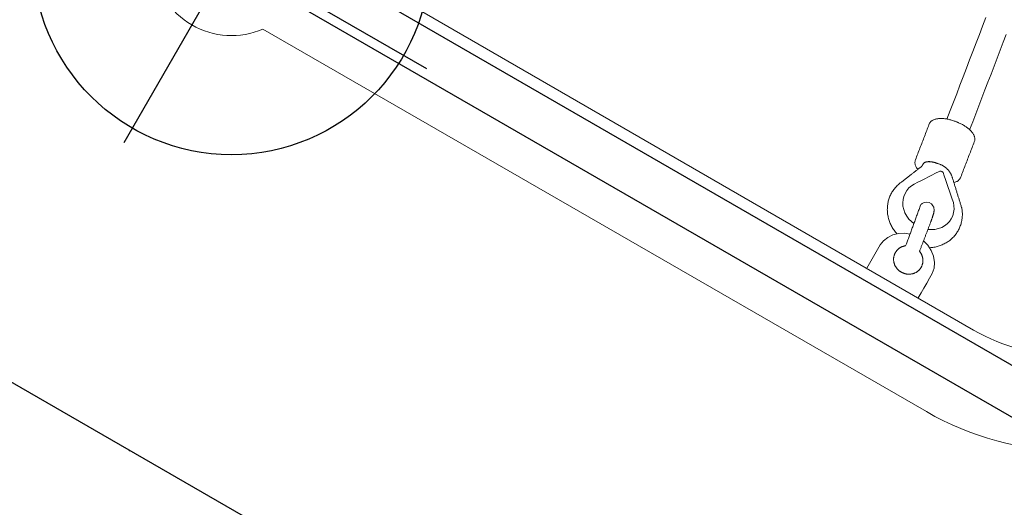
# Model space of a CAD drawing. Extents: x 789 to 1393, y -849 to -286.
# Drawn here: x 1147 to 1172, y -574 to -562 of the extents above; entities that cross this region are included whole.
import ezdxf

# ---------------------------------------------------------------- set-up
doc = ezdxf.new("R2010")
doc.units = 0
doc.header["$MEASUREMENT"] = 0
doc.linetypes.add('DASHED', pattern=[0.75, 0.5, -0.25])
doc.layers.get('0').update_dxf_attribs({"color": 5, "linetype": 'CONTINUOUS'})
for name, color, linetype in [('9_FT_OVERLAP', 1, 'DASHED'), ('FT', 1, 'CONTINUOUS'), ('NODE', 7, 'CONTINUOUS'), ('PHASE-1', 6, 'CONTINUOUS')]:
    doc.layers.add(name, color=color, linetype=linetype)

# ---------------------------------------------------------------- blocks, each defined once
blk = doc.blocks.new('23536069')
blk.add_line((80.54, 25.5), (44.167, 46.5))
at = {"layer": 'NODE'}
blk.add_point((62.354, 36), dxfattribs=at)
blk = doc.blocks.new('27454400')
at = {"layer": '9_FT_OVERLAP', "ltscale": 10}
blk.add_lwpolyline([(23.65205, 149.77701), (-23.65205, 149.77701, 0.33824561), (-132.14869, 67.43627, -0.04485507), (-134.60173, 60.89795, 0.55363533), (-32.65201, -100.74945), (32.65201, -100.74945, 0.55489475), (134.41254, 61.28911, -0.02426661), (132.92562, 64.76803, -0.01322444), (132.33711, 66.74495, 0.34002602)], format="xyb", close=True, dxfattribs=at)
blk = doc.blocks.new('23694660')
at = {"color": 0, "linetype": 'Continuous', "lineweight": 0, "elevation": -0.002}
for points in [[(57.691, 41.629), (52.936, 41.629), (48.891, 41.629, 0.12439), (43.671, 40.086), (14.509, 23.199, 0.267547), (10.875, 16.887), (10.867, 5.604, 0.236892), (10.062, 4, 0.236892), (10.867, 2.396), (10.875, -16.887, 0.267547), (14.509, -23.199), (43.671, -40.086, 0.127201), (48.891, -41.629), (64.417, -41.629)], [(64.428, -39.255), (48.891, -39.255, -0.124848), (44.861, -38.032), (15.699, -21.145, -0.267524), (13.249, -16.887), (13.257, 2.396, 0.236892), (14.062, 4, 0.236892), (13.257, 5.604), (13.249, 16.887, -0.272646), (15.699, 21.145), (44.861, 38.032, -0.124342), (48.891, 39.255), (52.936, 39.255), (57.663, 39.255)]]:
    blk.add_lwpolyline(points, format="xyb", dxfattribs=at)
for points in [[(20.109, -13.877), (19.898, -13.91), (19.686, -13.944), (19.474, -13.978), (19.263, -14.011), (19.051, -14.045), (18.839, -14.079), (18.628, -14.112), (18.416, -14.146), (18.204, -14.18), (17.993, -14.213), (17.781, -14.247), (17.569, -14.28)], [(17.516, -13.651), (17.742, -13.615), (17.967, -13.579), (18.192, -13.544), (18.417, -13.508), (18.642, -13.472), (18.868, -13.436), (19.093, -13.4), (19.318, -13.365), (19.543, -13.329), (19.769, -13.293), (19.994, -13.257), (20.219, -13.221)], [(14.383, -14.003), (14.393, -13.977), (14.403, -13.951), (14.413, -13.925), (14.425, -13.899), (14.437, -13.874), (14.45, -13.849), (14.464, -13.824), (14.478, -13.8), (14.493, -13.777), (14.509, -13.754), (14.525, -13.731), (14.542, -13.709), (14.559, -13.688), (14.577, -13.667), (14.596, -13.647), (14.615, -13.627), (14.635, -13.608), (14.655, -13.589), (14.676, -13.571), (14.697, -13.554), (14.719, -13.537), (14.741, -13.522), (14.764, -13.506), (14.787, -13.492), (14.811, -13.479), (14.835, -13.466), (14.859, -13.454), (14.884, -13.443), (14.909, -13.432), (14.934, -13.422), (14.96, -13.414), (14.986, -13.406), (15.012, -13.398), (15.038, -13.392), (15.064, -13.387), (15.091, -13.382), (15.118, -13.379), (15.144, -13.376), (15.171, -13.374), (15.198, -13.373), (15.225, -13.373), (15.252, -13.374), (15.279, -13.376), (15.306, -13.378), (15.332, -13.382), (15.359, -13.386), (15.386, -13.391), (15.412, -13.397), (15.438, -13.404), (15.464, -13.412), (15.489, -13.421), (15.515, -13.43), (15.535, -13.438), (15.553, -13.445), (15.57, -13.452), (15.587, -13.46), (15.605, -13.467), (15.622, -13.474), (15.64, -13.481), (15.657, -13.488), (15.674, -13.495), (15.692, -13.502), (15.709, -13.509), (15.726, -13.516), (15.744, -13.523), (15.761, -13.53), (15.778, -13.537), (15.796, -13.544), (15.813, -13.551), (15.831, -13.558), (15.848, -13.566), (15.865, -13.573), (15.883, -13.58), (15.9, -13.587), (15.917, -13.594), (15.935, -13.601), (15.952, -13.608), (15.969, -13.615), (15.987, -13.622), (16.004, -13.629), (16.022, -13.636), (16.039, -13.643), (16.056, -13.65), (16.074, -13.657), (16.091, -13.664), (16.108, -13.672), (16.126, -13.679), (16.141, -13.685), (16.146, -13.687), (16.152, -13.689), (16.158, -13.691), (16.163, -13.692), (16.169, -13.694), (16.175, -13.695), (16.18, -13.696), (16.186, -13.696), (16.191, -13.697), (16.197, -13.698), (16.203, -13.698), (16.208, -13.698), (16.214, -13.699), (16.219, -13.699), (16.225, -13.698), (16.231, -13.698), (16.235, -13.697), (16.239, -13.697), (16.243, -13.697), (16.247, -13.698), (16.251, -13.698), (16.256, -13.699), (16.26, -13.7), (16.264, -13.701), (16.269, -13.703), (16.273, -13.705), (16.278, -13.707), (16.282, -13.709), (16.286, -13.712), (16.291, -13.714), (16.295, -13.717), (16.3, -13.721), (16.304, -13.724), (16.308, -13.728), (16.313, -13.732), (16.317, -13.736), (16.321, -13.741), (16.325, -13.745), (16.329, -13.75), (16.334, -13.755), (16.338, -13.76), (16.342, -13.765), (16.345, -13.771), (16.349, -13.777), (16.353, -13.782), (16.357, -13.788), (16.36, -13.795), (16.364, -13.801), (16.368, -13.808), (16.371, -13.814), (16.374, -13.821), (16.378, -13.828), (16.381, -13.836), (16.384, -13.843), (16.388, -13.851), (16.391, -13.859), (16.394, -13.866), (16.396, -13.874), (16.399, -13.883), (16.402, -13.891), (16.405, -13.899), (16.407, -13.907), (16.409, -13.916), (16.412, -13.924), (16.414, -13.933), (16.416, -13.942), (16.418, -13.95), (16.42, -13.959), (16.421, -13.968), (16.423, -13.976), (16.424, -13.985), (16.426, -13.994), (16.427, -14.002), (16.429, -14.012), (16.432, -14.026), (16.435, -14.039), (16.438, -14.053), (16.441, -14.067), (16.443, -14.081), (16.445, -14.095), (16.446, -14.11), (16.447, -14.124), (16.448, -14.139), (16.448, -14.154), (16.448, -14.168), (16.447, -14.183), (16.446, -14.198), (16.444, -14.213), (16.443, -14.228), (16.44, -14.242), (16.437, -14.257), (16.434, -14.271), (16.43, -14.286), (16.426, -14.3), (16.422, -14.315), (16.417, -14.329), (16.412, -14.343), (16.406, -14.356), (16.4, -14.37), (16.393, -14.383), (16.387, -14.396), (16.379, -14.409), (16.372, -14.422), (16.364, -14.434), (16.356, -14.446), (16.348, -14.458), (16.339, -14.47), (16.33, -14.481), (16.321, -14.492), (16.311, -14.502), (16.302, -14.512), (16.292, -14.522), (16.278, -14.537), (16.263, -14.553), (16.248, -14.569), (16.233, -14.585), (16.218, -14.601), (16.203, -14.617), (16.189, -14.633), (16.174, -14.649), (16.159, -14.665), (16.144, -14.681), (16.129, -14.698), (16.114, -14.714), (16.099, -14.73), (16.084, -14.746), (16.07, -14.762), (16.055, -14.778), (16.04, -14.794), (16.025, -14.81), (16.01, -14.826), (15.995, -14.842), (15.98, -14.858), (15.965, -14.874), (15.951, -14.89), (15.936, -14.906), (15.921, -14.922), (15.906, -14.938), (15.891, -14.954), (15.876, -14.97), (15.861, -14.986), (15.846, -15.002), (15.832, -15.018), (15.817, -15.034), (15.802, -15.05), (15.787, -15.066), (15.772, -15.083), (15.763, -15.092), (15.76, -15.095), (15.745, -15.107), (15.724, -15.124), (15.702, -15.14), (15.679, -15.156), (15.657, -15.171), (15.633, -15.185), (15.61, -15.198), (15.586, -15.21), (15.561, -15.222), (15.537, -15.233), (15.511, -15.243), (15.486, -15.253), (15.46, -15.261), (15.434, -15.269), (15.408, -15.276), (15.382, -15.282), (15.355, -15.287), (15.329, -15.291), (15.302, -15.294), (15.275, -15.297), (15.248, -15.298), (15.221, -15.299), (15.194, -15.299), (15.168, -15.297), (15.141, -15.295), (15.114, -15.293), (15.087, -15.289), (15.06, -15.284), (15.034, -15.279), (15.008, -15.272), (14.982, -15.265), (14.956, -15.257), (14.93, -15.248), (14.905, -15.239), (14.88, -15.228), (14.856, -15.217), (14.831, -15.204), (14.807, -15.191), (14.784, -15.178), (14.761, -15.163), (14.738, -15.148), (14.716, -15.132), (14.694, -15.116), (14.673, -15.098), (14.652, -15.08), (14.632, -15.062), (14.612, -15.043), (14.593, -15.023), (14.574, -15.002), (14.556, -14.981), (14.539, -14.96), (14.522, -14.937), (14.506, -14.915), (14.491, -14.892)], [(16.051, -13.648), (16.058, -13.632), (16.065, -13.617), (16.072, -13.602), (16.08, -13.588), (16.089, -13.574), (16.098, -13.561), (16.107, -13.549), (16.117, -13.538), (16.128, -13.527), (16.138, -13.518), (16.15, -13.509), (16.162, -13.501), (16.174, -13.494), (16.187, -13.489), (16.2, -13.484), (16.213, -13.48), (16.234, -13.477), (16.273, -13.47), (16.311, -13.464), (16.35, -13.458), (16.389, -13.452), (16.428, -13.446), (16.467, -13.439), (16.506, -13.433), (16.545, -13.427), (16.584, -13.421), (16.622, -13.415), (16.661, -13.409), (16.7, -13.402), (16.739, -13.396), (16.778, -13.39), (16.817, -13.384), (16.856, -13.378), (16.894, -13.372), (16.933, -13.365), (16.972, -13.359), (17.011, -13.353), (17.05, -13.347), (17.089, -13.341), (17.128, -13.334), (17.166, -13.328), (17.191, -13.325), (17.205, -13.324), (17.219, -13.324), (17.232, -13.325), (17.246, -13.328), (17.26, -13.332), (17.274, -13.336), (17.287, -13.342), (17.3, -13.349), (17.313, -13.356), (17.326, -13.365), (17.338, -13.374), (17.35, -13.384), (17.362, -13.395), (17.374, -13.407), (17.386, -13.419), (17.397, -13.432), (17.408, -13.446), (17.419, -13.46), (17.43, -13.476), (17.44, -13.492), (17.45, -13.508), (17.46, -13.525), (17.469, -13.543), (17.478, -13.561), (17.487, -13.58), (17.496, -13.599), (17.504, -13.619), (17.512, -13.639), (17.519, -13.659), (17.526, -13.68), (17.533, -13.701), (17.54, -13.723), (17.546, -13.745), (17.551, -13.767), (17.556, -13.789), (17.561, -13.811), (17.565, -13.834), (17.569, -13.857), (17.573, -13.879), (17.576, -13.902), (17.576, -13.906), (17.577, -13.907), (17.577, -13.909), (17.577, -13.91), (17.577, -13.912), (17.577, -13.913), (17.578, -13.915), (17.578, -13.917), (17.578, -13.918), (17.578, -13.92), (17.578, -13.921), (17.579, -13.923), (17.579, -13.924), (17.579, -13.926), (17.579, -13.928), (17.579, -13.929), (17.58, -13.931), (17.58, -13.932), (17.58, -13.934), (17.58, -13.936), (17.58, -13.937), (17.58, -13.939), (17.581, -13.94), (17.581, -13.942), (17.582, -13.948), (17.584, -13.971), (17.586, -13.994), (17.588, -14.016), (17.589, -14.039), (17.59, -14.061), (17.59, -14.084), (17.59, -14.106), (17.589, -14.128), (17.588, -14.149), (17.586, -14.171), (17.584, -14.192), (17.582, -14.212), (17.579, -14.232), (17.575, -14.252), (17.571, -14.271), (17.567, -14.29), (17.562, -14.309), (17.557, -14.326), (17.551, -14.344), (17.545, -14.361), (17.538, -14.377), (17.531, -14.392), (17.524, -14.407), (17.516, -14.421), (17.507, -14.435), (17.499, -14.448), (17.489, -14.46), (17.479, -14.471), (17.469, -14.482), (17.458, -14.491), (17.447, -14.5), (17.435, -14.508), (17.423, -14.515), (17.41, -14.521), (17.397, -14.525), (17.383, -14.529), (17.364, -14.533), (17.325, -14.539), (17.286, -14.545), (17.247, -14.551), (17.208, -14.557), (17.169, -14.563), (17.131, -14.57), (17.092, -14.576), (17.053, -14.582), (17.014, -14.588), (16.975, -14.594), (16.936, -14.601), (16.897, -14.607), (16.859, -14.613), (16.82, -14.619), (16.781, -14.625), (16.742, -14.631), (16.703, -14.638), (16.664, -14.644), (16.625, -14.65), (16.587, -14.656), (16.548, -14.662), (16.509, -14.669), (16.47, -14.675), (16.431, -14.681), (16.406, -14.685), (16.392, -14.686), (16.378, -14.685), (16.364, -14.684), (16.35, -14.682), (16.337, -14.678), (16.323, -14.673), (16.31, -14.668), (16.296, -14.661), (16.284, -14.654), (16.271, -14.645), (16.258, -14.636), (16.246, -14.626), (16.234, -14.615), (16.222, -14.603)], [(14.541, -14.299), (14.489, -14.163), (14.411, -14.037), (14.309, -13.93), (14.19, -13.849), (14.061, -13.8), (13.931, -13.781), (13.797, -13.781), (13.662, -13.781), (13.527, -13.781), (13.391, -13.781), (13.256, -13.781)], [(14.815, -14.255), (14.83, -14.166), (14.856, -14.078), (14.894, -13.993), (14.942, -13.915), (14.999, -13.847), (15.064, -13.788), (15.132, -13.742), (15.206, -13.707), (15.286, -13.683), (15.368, -13.672), (15.452, -13.674), (15.534, -13.69), (15.612, -13.718), (15.685, -13.758), (15.769, -13.812), (15.853, -13.866), (15.937, -13.921), (16.021, -13.975), (16.106, -14.029), (16.19, -14.083), (16.274, -14.138), (16.291, -14.152), (16.297, -14.162), (16.302, -14.172), (16.305, -14.184), (16.307, -14.196), (16.307, -14.208), (16.306, -14.219), (16.302, -14.23), (16.298, -14.241), (16.244, -14.303), (16.177, -14.382), (16.109, -14.46), (16.041, -14.539), (15.973, -14.617), (15.905, -14.696), (15.837, -14.774), (15.776, -14.842), (15.71, -14.897), (15.637, -14.942), (15.559, -14.975), (15.477, -14.995), (15.395, -15.001), (15.314, -14.995), (15.236, -14.976), (15.159, -14.944), (15.086, -14.9), (15.018, -14.844), (14.958, -14.778), (14.908, -14.704), (14.869, -14.625)], [(14.285, -14.719), (14.282, -14.727), (14.278, -14.736), (14.274, -14.744), (14.27, -14.753), (14.266, -14.761), (14.262, -14.769), (14.257, -14.778), (14.252, -14.786), (14.247, -14.793), (14.242, -14.801), (14.237, -14.809), (14.231, -14.817), (14.225, -14.824), (14.219, -14.831), (14.213, -14.838), (14.206, -14.845), (14.2, -14.852), (14.193, -14.859), (14.186, -14.866), (14.179, -14.872), (14.171, -14.878), (14.164, -14.884), (14.156, -14.89), (14.148, -14.895), (14.14, -14.901), (14.131, -14.906), (14.123, -14.911), (14.114, -14.915), (14.106, -14.92), (14.097, -14.924), (14.088, -14.928), (14.079, -14.932), (14.069, -14.935), (14.06, -14.939), (14.05, -14.941), (14.041, -14.944), (14.031, -14.946), (14.021, -14.949), (14.012, -14.95), (14.002, -14.952), (13.992, -14.953), (13.982, -14.954), (13.972, -14.955), (13.962, -14.955), (13.952, -14.955), (13.942, -14.955), (13.932, -14.954), (13.922, -14.953), (13.912, -14.952), (13.902, -14.951), (13.892, -14.949), (13.882, -14.947), (13.873, -14.945), (13.863, -14.942), (13.854, -14.939), (13.844, -14.936), (13.835, -14.933), (13.826, -14.929), (13.817, -14.925), (13.808, -14.921), (13.799, -14.916), (13.79, -14.912), (13.782, -14.907), (13.773, -14.902), (13.765, -14.896), (13.757, -14.891), (13.749, -14.885), (13.742, -14.879), (13.734, -14.873), (13.727, -14.867), (13.72, -14.86), (13.713, -14.854), (13.706, -14.847), (13.7, -14.84), (13.694, -14.833), (13.688, -14.825), (13.682, -14.818), (13.676, -14.811), (13.671, -14.803), (13.665, -14.795), (13.66, -14.787), (13.655, -14.779), (13.651, -14.771), (13.646, -14.763), (13.642, -14.755), (13.638, -14.746), (13.634, -14.738), (13.631, -14.729), (13.627, -14.721), (13.624, -14.712), (13.621, -14.703), (13.618, -14.694), (13.616, -14.685), (13.613, -14.677), (13.611, -14.668), (13.609, -14.659), (13.608, -14.65), (13.606, -14.64), (13.605, -14.631), (13.604, -14.622), (13.603, -14.613), (13.602, -14.604), (13.602, -14.595), (13.602, -14.586), (13.602, -14.577), (13.602, -14.567), (13.602, -14.558), (13.603, -14.549), (13.604, -14.54), (13.605, -14.531), (13.606, -14.522), (13.608, -14.513), (13.609, -14.504), (13.611, -14.495), (13.613, -14.486), (13.616, -14.477), (13.618, -14.468), (13.621, -14.459), (13.624, -14.451), (13.627, -14.442), (13.63, -14.433), (13.634, -14.425), (13.638, -14.416), (13.642, -14.408), (13.646, -14.4), (13.65, -14.391), (13.655, -14.383), (13.66, -14.375), (13.665, -14.367), (13.67, -14.359), (13.676, -14.352), (13.681, -14.344), (13.687, -14.337), (13.693, -14.33), (13.7, -14.322), (13.706, -14.315), (13.713, -14.309), (13.72, -14.302), (13.727, -14.295), (13.734, -14.289), (13.742, -14.283), (13.749, -14.277), (13.757, -14.271), (13.765, -14.266), (13.773, -14.26), (13.781, -14.255), (13.79, -14.25), (13.799, -14.246), (13.807, -14.241), (13.816, -14.237), (13.825, -14.233), (13.834, -14.23), (13.844, -14.226), (13.853, -14.223), (13.863, -14.22), (13.872, -14.218), (13.882, -14.215), (13.892, -14.213), (13.902, -14.211), (13.911, -14.21), (13.921, -14.209), (13.931, -14.208), (13.941, -14.207), (13.951, -14.207), (13.961, -14.207), (13.971, -14.207), (13.981, -14.208), (13.991, -14.209), (14.001, -14.21), (14.011, -14.212), (14.021, -14.213), (14.031, -14.215), (14.04, -14.218), (14.05, -14.22), (14.06, -14.223), (14.069, -14.227), (14.078, -14.23), (14.087, -14.234), (14.096, -14.238), (14.105, -14.242), (14.114, -14.246), (14.123, -14.251), (14.131, -14.256), (14.139, -14.261), (14.148, -14.266), (14.156, -14.272), (14.163, -14.278), (14.171, -14.284), (14.178, -14.29), (14.186, -14.296), (14.193, -14.303), (14.199, -14.309), (14.206, -14.316), (14.213, -14.323), (14.219, -14.33), (14.225, -14.338), (14.231, -14.345), (14.252, -14.344), (14.28, -14.339), (14.309, -14.334), (14.337, -14.329), (14.366, -14.324), (14.394, -14.319), (14.423, -14.314), (14.451, -14.309), (14.48, -14.305), (14.508, -14.3), (14.537, -14.295), (14.565, -14.29), (14.594, -14.285), (14.622, -14.28), (14.651, -14.275), (14.679, -14.27), (14.708, -14.265), (14.736, -14.26), (14.764, -14.255), (14.793, -14.25), (14.821, -14.245), (14.85, -14.24), (14.878, -14.235), (14.907, -14.23), (14.935, -14.225), (14.964, -14.22), (14.992, -14.215), (15.021, -14.21), (15.049, -14.205), (15.078, -14.2), (15.106, -14.195), (15.135, -14.19), (15.163, -14.185), (15.192, -14.18), (15.22, -14.175), (15.249, -14.17), (15.277, -14.165), (15.306, -14.16), (15.326, -14.16), (15.34, -14.164), (15.358, -14.171), (15.381, -14.183), (15.41, -14.205), (15.444, -14.245), (15.47, -14.31), (15.47, -14.383), (15.449, -14.438), (15.425, -14.472), (15.404, -14.493), (15.388, -14.506), (15.374, -14.514), (15.362, -14.52), (15.352, -14.525), (15.343, -14.529), (15.335, -14.533), (15.327, -14.536), (15.319, -14.538), (15.311, -14.541), (15.303, -14.543), (15.296, -14.546), (15.288, -14.548), (15.28, -14.55), (15.272, -14.552), (15.263, -14.554), (15.254, -14.556), (15.245, -14.559), (15.236, -14.561), (15.227, -14.563), (15.217, -14.565), (15.207, -14.567), (15.197, -14.569), (15.186, -14.571), (15.175, -14.574), (15.164, -14.576), (15.153, -14.578), (15.141, -14.58), (15.129, -14.582), (15.117, -14.585), (15.105, -14.587), (15.092, -14.589), (15.08, -14.591), (15.067, -14.593), (15.053, -14.596), (15.04, -14.598), (15.026, -14.6), (15.012, -14.602), (14.995, -14.605), (14.977, -14.608), (14.958, -14.611), (14.939, -14.614), (14.92, -14.617), (14.901, -14.62), (14.882, -14.623), (14.863, -14.626), (14.844, -14.629), (14.826, -14.632), (14.807, -14.635), (14.788, -14.638), (14.769, -14.641), (14.75, -14.644), (14.731, -14.647), (14.712, -14.65), (14.693, -14.653), (14.674, -14.656), (14.656, -14.659), (14.637, -14.662), (14.618, -14.665), (14.599, -14.668), (14.58, -14.671), (14.561, -14.674), (14.542, -14.677), (14.523, -14.68), (14.505, -14.683), (14.486, -14.686), (14.467, -14.689), (14.448, -14.692), (14.429, -14.695), (14.41, -14.698), (14.391, -14.701), (14.372, -14.704), (14.354, -14.707), (14.335, -14.71), (14.316, -14.713), (14.297, -14.716), (14.286, -14.718), (14.285, -14.719)], [(13.256, -15.277), (13.399, -15.277), (13.541, -15.277), (13.683, -15.277), (13.825, -15.277), (13.964, -15.275), (14.1, -15.247), (14.233, -15.184), (14.354, -15.087), (14.452, -14.963), (14.521, -14.821), (14.561, -14.674)]]:
    blk.add_lwpolyline(points, dxfattribs=at)
at = {"layer": 'FT'}
for p, q in [((12.062, -1.679, -0.002), (12.062, 9.679, -0.002)), ((6.648, 4, -0.002), (17.476, 4, -0.002))]:
    blk.add_line(p, q, dxfattribs=at)
blk.add_circle((12.062, 4, -0.002), 5, dxfattribs=at)
at = {"layer": 'NODE'}
blk.add_point((0, 0), dxfattribs=at)
blk = doc.blocks.new('23862600')
for p, q in [((-7.257, -33.469), (37.056, -59.053)), ((36.523, -60.057), (-7.861, -34.432))]:
    blk.add_line(p, q)

msp = doc.modelspace()

# ---------------------------------------------------------------- block references
at = {"layer": 'PHASE-1'}
for name, p, rotation in [('23694660', (1149.913, -572.626, 78), 59.99999999999999), ('23862600', (1170.698, -608.626, 162), 180), ('27454400', (1015.559, -632.626, 78), 180)]:
    msp.add_blockref(name, p, dxfattribs=dict(at, rotation=rotation))
msp.add_blockref('23536069', (1087.559, -608.626, 78), dxfattribs=at)

doc.saveas('drawing.dxf')
